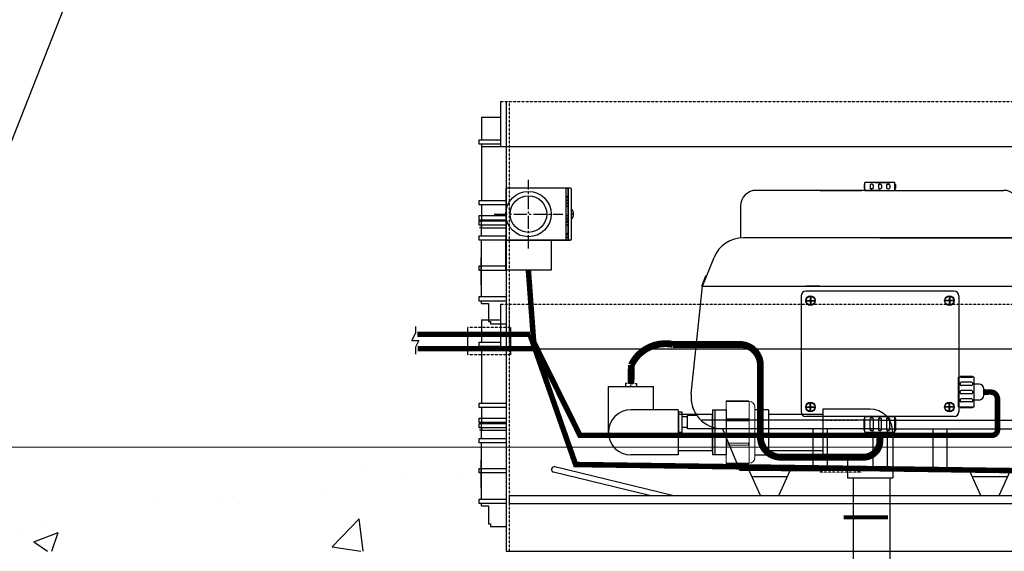
# Model space of a CAD drawing. Units: millimetres. Extents: x -122097 to 225911, y -22928 to 85754.
# Drawn here: x 144670 to 145387, y 77061 to 77449 of the extents above; entities that cross this region are included whole.
import ezdxf
from ezdxf import colors
from ezdxf.entities.mleader import LeaderData, LeaderLine
from ezdxf.math import Vec2, Vec3

# ---------------------------------------------------------------- set-up
doc = ezdxf.new("R2010")
doc.units = ezdxf.units.MM
doc.header["$LTSCALE"] = 0.5
doc.linetypes.add('CENTER2', pattern=[28.575, 19.05, -3.175, 3.175, -3.175])
doc.linetypes.add('HIDDEN', pattern=[0.375, 0.25, -0.125])
for name, color, linetype in [('Air', 92, 'Continuous'), ('CO - CHAUFFE-EAU', 1, 'Continuous'), ('F - FOSSE', 7, 'Continuous')]:
    doc.layers.add(name, color=color, linetype=linetype)
doc.styles.add('STYLUSBT', font='stylu.ttf')

# ---------------------------------------------------------------- blocks, each defined once
blk = doc.blocks.new('coude90sch-40-plan')
at = {"color": 0, "linetype": 'Continuous'}
for p, q in [((13208157.24, 1260015.64), (13208122.74, 1260015.64)), ((13208157.24, 1260015.64), (13208157.24, 1259982.64)), ((13208157.24, 1259982.64), (13208122.74, 1259982.64))]:
    blk.add_line(p, q, dxfattribs=at)
blk.add_arc((13208122.74, 1259999.14), 16.5, 90, 270, dxfattribs=at)
blk = doc.blocks.new('union devis-3-4')
at = {"color": 0, "linetype": 'Continuous'}
for p, q in [((13207882.61, 1258923.68), (13207882.61, 1258923.22)), ((13207856.42, 1258917.22), (13207856.42, 1258884.22)), ((13207856.42, 1258917.22), (13207866.42, 1258917.22)), ((13207856.42, 1258914.05), (13207856.42, 1258887.38)), ((13207866.42, 1258917.22), (13207866.42, 1258884.22)), ((13207897.28, 1258917.22), (13207887.28, 1258917.22)), ((13207897.28, 1258917.22), (13207897.28, 1258884.22)), ((13207866.42, 1258884.22), (13207856.42, 1258884.22)), ((13207887.28, 1258884.22), (13207897.28, 1258884.22))]:
    blk.add_line(p, q, dxfattribs=at)
at = {"layer": 'CO - CHAUFFE-EAU', "color": 0, "linetype": 'Continuous', "lineweight": 15}
for p, q in [((13207866.42, 1258923.68), (13207882.61, 1258923.68)), ((13207866.42, 1258913.02), (13207866.42, 1258923.68)), ((13207866.42, 1258923.68), (13207866.42, 1258923.22)), ((13207866.42, 1258923.22), (13207883.23, 1258923.22)), ((13207866.42, 1258922.79), (13207866.42, 1258910.57)), ((13207883.23, 1258878.22), (13207883.23, 1258923.22)), ((13207887.28, 1258919.17), (13207887.28, 1258882.26)), ((13207866.42, 1258917.22), (13207856.42, 1258917.22)), ((13207887.28, 1258917.22), (13207897.28, 1258917.22)), ((13207882.61, 1258910.63), (13207866.42, 1258910.63)), ((13207866.42, 1258909.05), (13207866.42, 1258910.63)), ((13207882.61, 1258909.05), (13207866.42, 1258909.05)), ((13207866.42, 1258909.05), (13207866.42, 1258892.94)), ((13207882.61, 1258909.05), (13207882.61, 1258910.63)), ((13207882.61, 1258892.94), (13207866.42, 1258892.94)), ((13207866.42, 1258891.37), (13207866.42, 1258892.94)), ((13207866.42, 1258891.37), (13207882.61, 1258891.37)), ((13207882.61, 1258891.37), (13207882.61, 1258892.94)), ((13207856.42, 1258884.22), (13207866.42, 1258884.22)), ((13207866.42, 1258888.42), (13207866.42, 1258877.75)), ((13207897.28, 1258884.22), (13207887.28, 1258884.22)), ((13207866.42, 1258878.22), (13207883.23, 1258878.22)), ((13207866.42, 1258877.75), (13207866.42, 1258878.22)), ((13207866.42, 1258877.75), (13207882.61, 1258877.75)), ((13207882.61, 1258877.75), (13207882.61, 1258878.22))]:
    blk.add_line(p, q, dxfattribs=at)
for centre, start, end in [((13207883.23, 1258919.17), 0, 90), ((13207883.23, 1258882.26), 270, 0)]:
    blk.add_arc(centre, 4.05, start, end, dxfattribs=at)
blk = doc.blocks.new('coude90sch-40-3-4')
at = {"color": 0, "linetype": 'Continuous'}
for p, q in [((13207761.74, 1260032.64), (13207728.74, 1260032.64)), ((13207728.74, 1259999.14), (13207728.74, 1260032.64)), ((13207761.74, 1260017.64), (13207761.74, 1260032.64)), ((13207763.74, 1260015.64), (13207779.74, 1260015.64)), ((13207779.74, 1259982.64), (13207779.74, 1260015.64)), ((13207745.24, 1259982.64), (13207779.74, 1259982.64))]:
    blk.add_line(p, q, dxfattribs=at)
for centre, radius in [((13207763.74, 1260017.64), 2), ((13207745.24, 1259999.14), 16.5)]:
    blk.add_arc(centre, radius, 180, 270, dxfattribs=at)
blk = doc.blocks.new('pompe air profil')
at = {"color": 3, "linetype": 'Continuous'}
for p, q in [((13148491.57, 1256192.05), (13148413.25, 1256192.05)), ((13148491.57, 1256192.05), (13148569.89, 1256192.05)), ((13148403.25, 1256182.05), (13148403.25, 1256162.04)), ((13148579.89, 1256182.05), (13148579.89, 1256162.04)), ((13148491.57, 1256162.04), (13148405.06, 1256162.04)), ((13148491.57, 1256162.04), (13148579.89, 1256162.04)), ((13148562.95, 1256162.04), (13148491.57, 1256162.04)), ((13148578.08, 1256162.04), (13148491.57, 1256162.04)), ((13148379.17, 1256131.3), (13148603.97, 1256131.3))]:
    blk.add_line(p, q, dxfattribs=at)
for centre, radius, start, end in [((13148413.25, 1256182.05), 10, 90, 180), ((13148569.89, 1256182.05), 10, 0, 90), ((13148405.06, 1256142.04, 0), 20, 90, 158.04641), ((13148578.08, 1256142.04, 0), 20, 21.95359, 90)]:
    blk.add_arc(centre, radius, start, end, dxfattribs=at)
at = {"layer": 'Air'}
for p, q in [((13148379.17, 1256131.3), (13148386.51, 1256149.51)), ((13148603.97, 1256131.3), (13148596.62, 1256149.51)), ((13148378.63, 1256131.3), (13148381.27, 1256137.87)), ((13148381.81, 1256137.87), (13148381.27, 1256137.87)), ((13148601.32, 1256137.87), (13148601.86, 1256137.87)), ((13148604.5, 1256131.3), (13148601.86, 1256137.87)), ((13148371.97, 1256062.95), (13148379.17, 1256131.3)), ((13148379.17, 1256131.3), (13148378.63, 1256131.3)), ((13148611.16, 1256062.95), (13148603.97, 1256131.3)), ((13148603.97, 1256131.3), (13148604.5, 1256131.3)), ((13148363.95, 1256051.58), (13148363.95, 1256038.46)), ((13148363.95, 1256051.58), (13148366.13, 1256051.58)), ((13148366.13, 1256051.58), (13148366.13, 1256038.46)), ((13148369.65, 1256048.36), (13148366.13, 1256048.36)), ((13148491.57, 1256046.35), (13148378.09, 1256046.35)), ((13148491.57, 1256046.35), (13148605.05, 1256046.35)), ((13148369.65, 1256041.75), (13148366.13, 1256041.75)), ((13148491.57, 1256040.85), (13148389.97, 1256040.85)), ((13148391.86, 1256040.85), (13148391.87, 1256040.85)), ((13148391.87, 1256040.85), (13148402.7, 1256014.43)), ((13148449.07, 1256040.85), (13148449.07, 1256014.43)), ((13148458.07, 1256040.85), (13148458.07, 1256014.43)), ((13148487.07, 1256040.01), (13148487.07, 1256014.43)), ((13148491.57, 1256040.85), (13148593.17, 1256040.85)), ((13148496.07, 1256040.01), (13148496.07, 1256014.43)), ((13148525.07, 1256040.85), (13148525.07, 1256014.43)), ((13148534.07, 1256040.85), (13148534.07, 1256014.43)), ((13148591.26, 1256040.85), (13148580.44, 1256014.43)), ((13148591.27, 1256040.85), (13148591.26, 1256040.85)), ((13148366.13, 1256038.46), (13148363.95, 1256038.46)), ((13148580.44, 1256014.43), (13148402.7, 1256014.43)), ((13148415.95, 1255998.55), (13148408.75, 1256014.43)), ((13148410.5, 1256010.55), (13148432.99, 1256010.55)), ((13148427.55, 1255998.55), (13148434.75, 1256014.43)), ((13148429.07, 1256014.43), (13148455.07, 1256014.43)), ((13148555.59, 1255998.55), (13148548.39, 1256014.43)), ((13148550.14, 1256010.55), (13148572.63, 1256010.55)), ((13148567.19, 1255998.55), (13148574.39, 1256014.43)), ((13148415.95, 1255998.55), (13148427.55, 1255998.55)), ((13148555.59, 1255998.55), (13148567.19, 1255998.55))]:
    blk.add_line(p, q, dxfattribs=at)
at = {"layer": 'Air', "ltscale": 0.5}
for p, q in [((13148369.65, 1256040.85), (13148369.65, 1256049.19)), ((13148375.62, 1256049.19), (13148369.65, 1256049.19)), ((13148436.31, 1256040.85), (13148369.65, 1256040.85))]:
    blk.add_line(p, q, dxfattribs=at)
at = {"layer": 'Air'}
for centre, start, end in [((13148391.86, 1256060.85, 0), 173.99125, 270), ((13148591.27, 1256060.85, 0), 270, 6.00875)]:
    blk.add_arc(centre, 20, start, end, dxfattribs=at)
blk = doc.blocks.new('pompe air face-bt-jonctio')
at = {"color": 253, "linetype": 'Continuous'}
for p, q in [((13148482.07, 1256192.05), (13148482.07, 1256196.96)), ((13148501.07, 1256196.96), (13148482.07, 1256196.96)), ((13148488.46, 1256196.96), (13148497.96, 1256196.96)), ((13148501.07, 1256192.05), (13148501.07, 1256196.96)), ((13148481.58, 1256195.56), (13148481.58, 1256193.45)), ((13148482.07, 1256192.05), (13148501.07, 1256192.05)), ((13148485.32, 1256195.37), (13148485.32, 1256193.64)), ((13148486.12, 1256195.94), (13148485.72, 1256195.86)), ((13148486.12, 1256193.07), (13148485.72, 1256193.15)), ((13148486.91, 1256195.86), (13148486.51, 1256195.94)), ((13148486.91, 1256193.15), (13148486.51, 1256193.07)), ((13148487.32, 1256195.37), (13148487.32, 1256193.64)), ((13148490.57, 1256195.37), (13148490.57, 1256193.64)), ((13148490.97, 1256195.86), (13148491.37, 1256195.94)), ((13148490.97, 1256193.15), (13148491.37, 1256193.07)), ((13148491.76, 1256195.94), (13148492.16, 1256195.86)), ((13148491.76, 1256193.07), (13148492.16, 1256193.15)), ((13148492.57, 1256195.37), (13148492.57, 1256193.64)), ((13148495.82, 1256195.37), (13148495.82, 1256193.64)), ((13148496.22, 1256195.86), (13148496.62, 1256195.94)), ((13148496.22, 1256193.15), (13148496.62, 1256193.07)), ((13148497.01, 1256195.94), (13148497.41, 1256195.86)), ((13148497.01, 1256193.07), (13148497.41, 1256193.15)), ((13148497.82, 1256195.37), (13148497.82, 1256193.64)), ((13148501.07, 1256195.37), (13148501.07, 1256192.05)), ((13148501.56, 1256193.45), (13148501.56, 1256195.56)), ((13148444.75, 1256122.3), (13148447.35, 1256122.3)), ((13148444.75, 1256121.9), (13148447.35, 1256121.9)), ((13148447.35, 1256124.89), (13148447.35, 1256122.3)), ((13148447.35, 1256121.9), (13148447.35, 1256119.31)), ((13148447.75, 1256124.89), (13148447.75, 1256122.3)), ((13148447.75, 1256122.3), (13148450.34, 1256122.3)), ((13148447.75, 1256121.9), (13148450.34, 1256121.9)), ((13148447.75, 1256121.9), (13148447.75, 1256119.31)), ((13148535.39, 1256122.3), (13148532.79, 1256122.3)), ((13148535.39, 1256121.9), (13148532.79, 1256121.9)), ((13148535.39, 1256124.89), (13148535.39, 1256122.3)), ((13148535.39, 1256121.9), (13148535.39, 1256119.31)), ((13148535.79, 1256124.89), (13148535.79, 1256122.3)), ((13148538.38, 1256122.3), (13148535.79, 1256122.3)), ((13148538.38, 1256121.9), (13148535.79, 1256121.9)), ((13148535.79, 1256121.9), (13148535.79, 1256119.31)), ((13148444.75, 1256054.87), (13148447.35, 1256054.87)), ((13148444.75, 1256054.47), (13148447.35, 1256054.47)), ((13148447.35, 1256054.87), (13148447.35, 1256057.46)), ((13148447.35, 1256051.88), (13148447.35, 1256054.47)), ((13148447.75, 1256054.87), (13148447.75, 1256057.46)), ((13148447.75, 1256054.87), (13148450.34, 1256054.87)), ((13148447.75, 1256054.47), (13148450.34, 1256054.47)), ((13148447.75, 1256051.88), (13148447.75, 1256054.47)), ((13148535.39, 1256054.87), (13148532.79, 1256054.87)), ((13148535.39, 1256054.47), (13148532.79, 1256054.47)), ((13148535.39, 1256054.87), (13148535.39, 1256057.46)), ((13148535.39, 1256051.88), (13148535.39, 1256054.47)), ((13148535.79, 1256054.87), (13148535.79, 1256057.46)), ((13148538.38, 1256054.87), (13148535.79, 1256054.87)), ((13148538.38, 1256054.47), (13148535.79, 1256054.47)), ((13148535.79, 1256051.88), (13148535.79, 1256054.47))]:
    blk.add_line(p, q, dxfattribs=at)
at = {"color": 254, "linetype": 'Continuous'}
for p, q in [((13148538.57, 1256128.1), (13148444.57, 1256128.1)), ((13148441.57, 1256125.1), (13148441.57, 1256051.67)), ((13148541.57, 1256125.1), (13148541.57, 1256051.67)), ((13148538.57, 1256048.67), (13148444.57, 1256048.67))]:
    blk.add_line(p, q, dxfattribs=at)
for centre in [(13148447.55, 1256122.1), (13148535.59, 1256122.1), (13148447.55, 1256054.67), (13148535.59, 1256054.67)]:
    blk.add_circle(centre, 3, dxfattribs=at)
at = {"color": 253, "linetype": 'Continuous'}
for centre in [(13148447.55, 1256122.1), (13148535.59, 1256122.1), (13148447.55, 1256054.67), (13148535.59, 1256054.67)]:
    blk.add_circle(centre, 2.8, dxfattribs=at)
for centre, radius, start, end in [((13148482.07, 1256195.46), 0.5, 90, 168.69007), ((13148486.32, 1256194.96), 1, 78.69007, 101.30993), ((13148491.57, 1256194.96), 1, 78.69007, 101.30993), ((13148496.82, 1256194.96), 1, 78.69007, 101.30993), ((13148501.07, 1256195.46), 0.5, 11.30993, 90), ((13148482.07, 1256193.55), 0.5, 191.30993, 270), ((13148485.82, 1256195.37), 0.5, 101.30993, 180), ((13148485.82, 1256193.64), 0.5, 180, 258.69007), ((13148486.32, 1256194.05), 1, 258.69007, 281.30993), ((13148486.82, 1256195.37), 0.5, 0, 78.69007), ((13148486.82, 1256193.64), 0.5, 281.30993, 0), ((13148491.07, 1256195.37), 0.5, 101.30993, 180), ((13148491.07, 1256193.64), 0.5, 180, 258.69007), ((13148491.57, 1256194.05), 1, 258.69007, 281.30993), ((13148492.07, 1256195.37), 0.5, 0, 78.69007), ((13148492.07, 1256193.64), 0.5, 281.30993, 0), ((13148496.32, 1256195.37), 0.5, 101.30993, 180), ((13148496.32, 1256193.64), 0.5, 180, 258.69007), ((13148496.82, 1256194.05), 1, 258.69007, 281.30993), ((13148497.32, 1256195.37), 0.5, 0, 78.69007), ((13148497.32, 1256193.64), 0.5, 281.30993, 0), ((13148501.07, 1256193.55), 0.5, 270, 348.69007)]:
    blk.add_arc(centre, radius, start, end, dxfattribs=at)
at = {"color": 254, "linetype": 'Continuous'}
for centre, start, end in [((13148444.57, 1256125.1), 90, 180), ((13148538.57, 1256125.1), 0, 90), ((13148444.57, 1256051.67), 180, 270), ((13148538.57, 1256051.67), 270, 0)]:
    blk.add_arc(centre, 3, start, end, dxfattribs=at)
at = {"color": 3, "linetype": 'Continuous'}
blk.add_blockref('pompe air profil', (0, 0), dxfattribs=at)
blk = doc.blocks.new('bt jonct-coté')
at = {"linetype": 'Continuous'}
h = blk.add_hatch(dxfattribs=at)
h.set_pattern_fill('ANSI34', color=254, scale=0.5)
h.paths.add_polyline_path([(13214064.96, 1250615.88), (13214066.46, 1250615.88), (13214066.46, 1250653.88), (13214064.96, 1250653.88)])
at = {"color": 253, "linetype": 'Continuous'}
for p, q in [((13214077.46, 1250675.88), (13214110.46, 1250675.88)), ((13214077.46, 1250653.88), (13214077.46, 1250675.88)), ((13214077.46, 1250675.88), (13214110.46, 1250675.88)), ((13214110.46, 1250675.88), (13214110.46, 1250652.88)), ((13214062.46, 1250652.88), (13214062.46, 1250616.88)), ((13214063.46, 1250653.88), (13214109.46, 1250653.88)), ((13214109.46, 1250653.88), (13214063.46, 1250653.88)), ((13214064.96, 1250653.88), (13214064.96, 1250615.88)), ((13214066.46, 1250653.88), (13214066.46, 1250615.88)), ((13214110.46, 1250616.88), (13214110.46, 1250652.88)), ((13214063.46, 1250615.88), (13214109.46, 1250615.88))]:
    blk.add_line(p, q, dxfattribs=at)
at = {"color": 254, "linetype": 'Continuous'}
for p, q in [((13214060.96, 1250635.04), (13214061.53, 1250635.03)), ((13214061.53, 1250634.73), (13214060.96, 1250634.71)), ((13214061.53, 1250635.03), (13214062.04, 1250634.88)), ((13214062.04, 1250634.88), (13214061.53, 1250634.73)), ((13214061.96, 1250638), (13214062.46, 1250638)), ((13214061.96, 1250631.76), (13214062.46, 1250631.76))]:
    blk.add_line(p, q, dxfattribs=at)
at = {"color": 253, "linetype": 'Continuous'}
blk.add_lwpolyline([(13214064.96, 1250653.88), (13214066.46, 1250653.88), (13214066.46, 1250615.88), (13214064.96, 1250615.88)], close=True, dxfattribs=at)
blk.add_circle((13214093.89, 1250634.88), 16.57, dxfattribs=at)
for centre, start, end in [((13214063.46, 1250652.88), 90, 180), ((13214109.46, 1250652.88), 0, 90), ((13214063.46, 1250616.88), 180, 270), ((13214109.46, 1250616.88), 270, 0)]:
    blk.add_arc(centre, 1, start, end, dxfattribs=at)
at = {"color": 254, "linetype": 'Continuous'}
for start, end in [(144.45736, 178.23891), (181.76109, 215.54264)]:
    blk.add_arc((13214066.33, 1250634.88), 5.37, start, end, dxfattribs=at)
blk = doc.blocks.new('btjonct-coté')
at = {"color": 253, "linetype": 'Continuous'}
blk.add_circle((13214093.89, 1250634.88), 13.33, dxfattribs=at)
at = {"color": 0, "linetype": 'Continuous'}
blk.add_blockref('bt jonct-coté', (0, 0), dxfattribs=at)
blk = doc.blocks.new('ALLONGE 6 X 20 PROFIL')
at = {"color": 3, "linetype": 'Continuous'}
for p, q in [((21831559.22, 1376858.18), (21831559.22, 1376890.83)), ((21831559.22, 1376858.18), (21831559.22, 1376890.83)), ((21831563.17, 1376890.83), (21831563.17, 1376710.53)), ((21831563.17, 1376890.83), (21831563.17, 1376710.53)), ((21832092.33, 1376728.8), (21832092.33, 1376890.83)), ((21832092.33, 1376728.8), (21832092.33, 1376890.83)), ((21832096.33, 1376858.18), (21832096.33, 1376890.83)), ((21831545.15, 1376879.35), (21831545.15, 1376862.95)), ((21831545.15, 1376879.35), (21831545.15, 1376862.95)), ((21831545.15, 1376879.35), (21831559.22, 1376879.35)), ((21832110.35, 1376879.35), (21832096.33, 1376879.35)), ((21832110.35, 1376879.35), (21832110.35, 1376862.95)), ((21832110.35, 1376879.35), (21832110.35, 1376862.95)), ((21831543.53, 1376859.77), (21831543.53, 1376862.95)), ((21831543.53, 1376862.95), (21831545.18, 1376862.95)), ((21831543.53, 1376859.77), (21831543.53, 1376862.95)), ((21831543.53, 1376862.95), (21831545.18, 1376862.95)), ((21831543.58, 1376862.95), (21831559.22, 1376862.95)), ((21831543.58, 1376862.95), (21831559.22, 1376862.95)), ((21832111.97, 1376862.95), (21832096.33, 1376862.95)), ((21832111.97, 1376862.95), (21832096.33, 1376862.95)), ((21832111.97, 1376859.77), (21832111.97, 1376862.95)), ((21832111.97, 1376859.77), (21832111.97, 1376862.95)), ((21831545.18, 1376859.77), (21831543.53, 1376859.77)), ((21831545.18, 1376859.77), (21831543.53, 1376859.77)), ((21831559.22, 1376859.77), (21831543.58, 1376859.77)), ((21831559.22, 1376859.77), (21831543.58, 1376859.77)), ((21831545.15, 1376859.77), (21831545.15, 1376818.6)), ((21831545.15, 1376859.77), (21831545.15, 1376818.6)), ((21831545.15, 1376858.18), (21832110.35, 1376858.18)), ((21831545.15, 1376858.18), (21832110.35, 1376858.18)), ((21832096.33, 1376859.77), (21832111.97, 1376859.77)), ((21832096.33, 1376859.77), (21832111.97, 1376859.77)), ((21832110.35, 1376859.77), (21832110.35, 1376818.6)), ((21832110.35, 1376859.77), (21832110.35, 1376818.6)), ((21831543.53, 1376815.41), (21831543.53, 1376818.6)), ((21831543.53, 1376818.6), (21831545.18, 1376818.6)), ((21831543.53, 1376815.41), (21831543.53, 1376818.6)), ((21831543.53, 1376818.6), (21831545.18, 1376818.6)), ((21831545.18, 1376815.41), (21831543.53, 1376815.41)), ((21831545.18, 1376815.41), (21831543.53, 1376815.41)), ((21831543.58, 1376818.6), (21831563.22, 1376818.6)), ((21831543.58, 1376818.6), (21831563.22, 1376818.6)), ((21831563.22, 1376815.41), (21831543.58, 1376815.41)), ((21831563.22, 1376815.41), (21831543.58, 1376815.41)), ((21831545.15, 1376815.41), (21831545.15, 1376803.84)), ((21831545.15, 1376815.41), (21831545.15, 1376803.84)), ((21832111.97, 1376818.6), (21832092.33, 1376818.6)), ((21832111.97, 1376818.6), (21832092.33, 1376818.6)), ((21832092.33, 1376815.41), (21832111.97, 1376815.41)), ((21832092.33, 1376815.41), (21832111.97, 1376815.41)), ((21832110.35, 1376815.41), (21832110.35, 1376803.84)), ((21832110.35, 1376815.41), (21832110.35, 1376803.84)), ((21832111.97, 1376815.41), (21832111.97, 1376818.6)), ((21832111.97, 1376815.41), (21832111.97, 1376818.6)), ((21831543.53, 1376804.46), (21831543.53, 1376807.64)), ((21831543.53, 1376807.64), (21831545.18, 1376807.64)), ((21831543.53, 1376804.46), (21831543.53, 1376807.64)), ((21831543.53, 1376807.64), (21831545.18, 1376807.64)), ((21831543.58, 1376807.64), (21831563.22, 1376807.64)), ((21831543.58, 1376807.64), (21831563.22, 1376807.64)), ((21832111.97, 1376807.64), (21832092.33, 1376807.64)), ((21832111.97, 1376807.64), (21832092.33, 1376807.64)), ((21832111.97, 1376804.46), (21832111.97, 1376807.64)), ((21832111.97, 1376804.46), (21832111.97, 1376807.64)), ((21831545.18, 1376804.46), (21831543.53, 1376804.46)), ((21831545.18, 1376804.46), (21831543.53, 1376804.46)), ((21831543.53, 1376800.65), (21831543.53, 1376803.84)), ((21831543.53, 1376803.84), (21831545.18, 1376803.84)), ((21831543.53, 1376800.65), (21831543.53, 1376803.84)), ((21831543.53, 1376803.84), (21831545.18, 1376803.84)), ((21831545.18, 1376800.65), (21831543.53, 1376800.65)), ((21831545.18, 1376800.65), (21831543.53, 1376800.65)), ((21831563.22, 1376804.46), (21831543.58, 1376804.46)), ((21831563.22, 1376804.46), (21831543.58, 1376804.46)), ((21831543.58, 1376803.84), (21831563.22, 1376803.84)), ((21831543.58, 1376803.84), (21831563.22, 1376803.84)), ((21831563.22, 1376800.65), (21831543.58, 1376800.65)), ((21831563.22, 1376800.65), (21831543.58, 1376800.65)), ((21831545.15, 1376798.87), (21831543.9, 1376798.87)), ((21831545.15, 1376798.87), (21831543.9, 1376798.87)), ((21831545.15, 1376800.65), (21831545.15, 1376798.87)), ((21831545.15, 1376800.65), (21831545.15, 1376798.87)), ((21831545.15, 1376798.87), (21831563.17, 1376798.87)), ((21831545.15, 1376798.87), (21831563.17, 1376798.87)), ((21831545.18, 1376792.87), (21831545.18, 1376804.44)), ((21831545.18, 1376792.87), (21831545.18, 1376804.44)), ((21831545.2, 1376798.87), (21831563.22, 1376798.87)), ((21831545.2, 1376798.87), (21831563.22, 1376798.87)), ((21832092.33, 1376804.46), (21832111.97, 1376804.46)), ((21832092.33, 1376804.46), (21832111.97, 1376804.46)), ((21832111.97, 1376803.84), (21832092.33, 1376803.84)), ((21832111.97, 1376803.84), (21832092.33, 1376803.84)), ((21832092.33, 1376800.65), (21832111.97, 1376800.65)), ((21832092.33, 1376800.65), (21832111.97, 1376800.65)), ((21832110.35, 1376798.87), (21832092.33, 1376798.87)), ((21832110.35, 1376798.87), (21832092.33, 1376798.87)), ((21832110.32, 1376792.87), (21832110.32, 1376804.44)), ((21832110.32, 1376792.87), (21832110.32, 1376804.44)), ((21832110.35, 1376800.65), (21832110.35, 1376798.87)), ((21832110.35, 1376800.65), (21832110.35, 1376798.87)), ((21832110.35, 1376798.87), (21832111.59, 1376798.87)), ((21832110.35, 1376798.87), (21832111.59, 1376798.87)), ((21832111.97, 1376800.65), (21832111.97, 1376803.84)), ((21832111.97, 1376800.65), (21832111.97, 1376803.84)), ((21831543.53, 1376789.68), (21831543.53, 1376792.87)), ((21831543.53, 1376792.87), (21831545.18, 1376792.87)), ((21831543.58, 1376792.87), (21831563.22, 1376792.87)), ((21832111.97, 1376792.87), (21832092.33, 1376792.87)), ((21832111.97, 1376792.87), (21832092.33, 1376792.87)), ((21832111.97, 1376789.68), (21832111.97, 1376792.87)), ((21832111.97, 1376789.68), (21832111.97, 1376792.87)), ((21831545.18, 1376789.68), (21831543.53, 1376789.68)), ((21831563.22, 1376789.68), (21831543.58, 1376789.68)), ((21831545.18, 1376748.58), (21831545.18, 1376789.68)), ((21831545.18, 1376748.58), (21831545.18, 1376789.68)), ((21832092.33, 1376789.68), (21832111.97, 1376789.68)), ((21832092.33, 1376789.68), (21832111.97, 1376789.68)), ((21832110.32, 1376748.58), (21832110.32, 1376789.68)), ((21832110.32, 1376748.58), (21832110.32, 1376789.68)), ((21831545.06, 1376757.17), (21831545.06, 1376777.17)), ((21831543.53, 1376767.75), (21831543.53, 1376770.94)), ((21831543.53, 1376770.94), (21831545.18, 1376770.94)), ((21831543.58, 1376770.94), (21831563.22, 1376770.94)), ((21831545.18, 1376767.75), (21831543.53, 1376767.75)), ((21831563.22, 1376767.75), (21831543.58, 1376767.75)), ((21831543.53, 1376745.39), (21831543.53, 1376748.58)), ((21831543.53, 1376748.58), (21831545.18, 1376748.58)), ((21831543.53, 1376745.39), (21831543.53, 1376748.58)), ((21831543.53, 1376748.58), (21831545.18, 1376748.58)), ((21831543.58, 1376748.58), (21831563.22, 1376748.58)), ((21831543.58, 1376748.58), (21831563.22, 1376748.58)), ((21832111.97, 1376748.58), (21832092.33, 1376748.58)), ((21832111.97, 1376748.58), (21832092.33, 1376748.58)), ((21832111.97, 1376745.39), (21832111.97, 1376748.58)), ((21832111.97, 1376745.39), (21832111.97, 1376748.58)), ((21831545.18, 1376745.39), (21831543.53, 1376745.39)), ((21831545.18, 1376745.39), (21831543.53, 1376745.39)), ((21831563.22, 1376745.39), (21831543.58, 1376745.39)), ((21831563.22, 1376745.39), (21831543.58, 1376745.39)), ((21831545.18, 1376743.7), (21831545.18, 1376745.39)), ((21831545.18, 1376743.7), (21831545.18, 1376745.39)), ((21831545.18, 1376743.7), (21831550.24, 1376743.7)), ((21831545.18, 1376743.7), (21831550.24, 1376743.7)), ((21831550.24, 1376743.7), (21831550.24, 1376730.51)), ((21831550.24, 1376743.7), (21831550.24, 1376730.51)), ((21832092.33, 1376745.39), (21832111.97, 1376745.39)), ((21832092.33, 1376745.39), (21832111.97, 1376745.39)), ((21832110.32, 1376743.7), (21832105.26, 1376743.7)), ((21832105.26, 1376743.7), (21832105.26, 1376730.51)), ((21832110.32, 1376743.7), (21832105.26, 1376743.7)), ((21832105.26, 1376743.7), (21832105.26, 1376730.51)), ((21832110.32, 1376743.7), (21832110.32, 1376745.39)), ((21832110.32, 1376743.7), (21832110.32, 1376745.39)), ((21831550.24, 1376730.51), (21831551.85, 1376730.51)), ((21831550.24, 1376730.51), (21831551.85, 1376730.51)), ((21831551.85, 1376730.51), (21831551.85, 1376728.71)), ((21831551.85, 1376730.51), (21831551.85, 1376728.71)), ((21831551.85, 1376728.71), (21831563.17, 1376728.71)), ((21831551.85, 1376728.71), (21831563.17, 1376728.71)), ((21832092.33, 1376710.53), (21832092.33, 1376728.8)), ((21832092.33, 1376710.53), (21832092.33, 1376728.8)), ((21832103.65, 1376728.71), (21832092.33, 1376728.71)), ((21832103.65, 1376728.71), (21832092.33, 1376728.71)), ((21832105.26, 1376730.51), (21832103.65, 1376730.51)), ((21832103.65, 1376730.51), (21832103.65, 1376728.71)), ((21832105.26, 1376730.51), (21832103.65, 1376730.51)), ((21832103.65, 1376730.51), (21832103.65, 1376728.71)), ((21831563.17, 1376710.53), (21832092.33, 1376710.53)), ((21831563.17, 1376710.53), (21832092.33, 1376710.53))]:
    blk.add_line(p, q, dxfattribs=at)
at = {"color": 3, "linetype": 'HIDDEN'}
for p, q in [((21831559.22, 1376890.83), (21832096.33, 1376890.83)), ((21831565.57, 1376710.53), (21831565.57, 1376890.83)), ((21831565.57, 1376710.53), (21831565.57, 1376890.83)), ((21832089.98, 1376710.53), (21832089.98, 1376890.83)), ((21832089.98, 1376710.53), (21832089.98, 1376890.83))]:
    blk.add_line(p, q, dxfattribs=at)
blk = doc.blocks.new('ALLONGE 6PO')
at = {"color": 0, "linetype": 'Continuous'}
blk.add_blockref('ALLONGE 6 X 20 PROFIL', (-3546.96, -4688.86), dxfattribs=at)
blk = doc.blocks.new('NM-HK-3780-PROFIL')
h = blk.add_hatch()
h.set_pattern_fill('AR-CONC', color=0)
h.paths.add_polyline_path([(2668.42, 3607.23), (2661.71, 3607.23), (2661.71, 3612.11), (2662.48, 3631.28), (2661.71, 3631.28), (2661.71, 3634.47), (2663.08, 3650.06), (2525.93, 3650.06), (2525.93, 3515.57), (2615.79, 3515.57), (2618.43, 3574.06), (2681.35, 3574.06), (2681.35, 3592.24), (2668.42, 3592.24)])
h.paths.add_polyline_path([(2608.08, 3344.6), (2525.93, 3328.19), (2525.93, 2964.66), (2590.94, 2964.66)])
h.paths.add_polyline_path([(2590.93, 2964.66), (2525.93, 2964.66), (2525.93, 1824.66), (5465.93, 1824.66), (5955.93, 2669.66), (5993.93, 2669.66), (6005.93, 2681.66), (6005.93, 2964.66), (5938.93, 2964.66), (5934.43, 2774.66), (5442.93, 1924.66), (5262.93, 1924.66), (5157.93, 1909.66), (4182.93, 1909.66), (4151.93, 2964.66), (4099.93, 2964.66), (4072.93, 1909.66), (3380.93, 1909.66), (3354.93, 2964.66), (3302.93, 2964.66), (3270.93, 1909.66), (2615.93, 1909.66)])
h.paths.add_polyline_path([(6005.93, 3233.96), (5980.93, 3246.46), (5934.6, 3246.46), (5934.6, 3240.99), (5898.32, 3240.99), (5898.32, 3244.62), (5877.27, 3244.62), (5852.25, 3244.96), (5852.25, 3243.78), (5788.88, 3243.78), (5776.25, 3244.47), (5776.25, 3179.34), (5754.67, 3179.34), (5754.67, 3159.06), (5930.78, 3159.06), (5938.94, 2964.66), (6005.93, 2964.66)])
h.paths.add_polyline_path([(6005.93, 3574.06), (5754.67, 3574.06), (5754.67, 3561.71), (5776.25, 3561.71), (5776.25, 3361.46), (5788.88, 3361.46), (5788.88, 3363.78), (5852.25, 3363.78), (5852.25, 3373.81), (5859.31, 3373.81), (5859.31, 3361.46), (5877.27, 3361.46), (5877.27, 3363.3), (5898.32, 3363.3), (5898.32, 3366.93), (5934.6, 3366.93), (5934.6, 3361.46), (5980.93, 3361.46), (6005.93, 3373.96)])
h.paths.add_polyline_path([(6005.93, 3650.06), (5833.59, 3650.06), (5833.59, 3612.11), (5835.24, 3612.11), (5835.24, 3607.23), (5828.53, 3607.23), (5828.53, 3592.24), (5815.6, 3592.24), (5815.6, 3574.06), (6005.93, 3574.06)])
h.paths.add_polyline_path([(5273.51, 3607.23), (5266.8, 3607.23), (5266.8, 3612.11), (5268.45, 3612.11), (5268.45, 3631.28), (5266.8, 3631.28), (5266.8, 3634.47), (5268.17, 3650.06), (4951, 3650.06), (4951, 3612.11), (4952.65, 3612.11), (4952.65, 3607.23), (4945.94, 3607.23), (4945.94, 3592.24), (4933.01, 3592.24), (4933.01, 3574.06), (5153.43, 3574.06), (5155.3, 3534.06), (5261.49, 3534.06), (5263.43, 3574.06), (5286.44, 3574.06), (5286.44, 3592.24), (5273.51, 3592.24)])
h.paths.add_polyline_path([(5257.86, 3459.06), (5158.81, 3459.06), (5168.75, 3246.46), (5247.57, 3246.46)])
h.paths.add_polyline_path([(5247.57, 3246.46), (5168.75, 3246.46), (5181.93, 2964.66), (5233.93, 2964.66)])
h.paths.add_polyline_path([(5233.93, 2964.66), (5181.93, 2964.66), (5161, 2044.66), (5260.42, 2014.66)], flags=17)
h.paths.add_polyline_path([(4154.95, 3075.56), (4092.39, 3075.56), (4096.61, 2964.66), (4148.61, 2964.66)])
h.paths.add_polyline_path([(4164.71, 3246.46), (4085.89, 3246.46), (4088.59, 3175.56), (4160.66, 3175.56)])
h.paths.add_polyline_path([(4176.86, 3459.06), (4077.8, 3459.06), (4085.89, 3246.46), (4164.71, 3246.46)])
h.paths.add_polyline_path([(4390.92, 3607.23), (4384.21, 3607.23), (4384.21, 3612.11), (4384.98, 3631.28), (4384.21, 3631.28), (4384.21, 3634.47), (4385.58, 3650.06), (4011, 3650.06), (4011, 3612.11), (4012.65, 3612.11), (4012.65, 3607.23), (4005.94, 3607.23), (4005.94, 3592.24), (3993.01, 3592.24), (3993.01, 3574.06), (4073.43, 3574.06), (4074.95, 3534.06), (4181.14, 3534.06), (4183.43, 3574.06), (4403.85, 3574.06), (4403.85, 3592.24), (4390.92, 3592.24)])
h.paths.add_polyline_path([(3463.85, 3592.24), (3450.92, 3592.24), (3450.92, 3607.23), (3444.21, 3607.23), (3444.21, 3612.11), (3445.86, 3612.11), (3445.86, 3631.28), (3444.21, 3631.28), (3444.21, 3634.47), (3445.58, 3650.06), (3228.5, 3650.06), (3228.5, 3612.11), (3230.15, 3612.11), (3230.15, 3607.23), (3223.44, 3607.23), (3223.44, 3592.24), (3210.51, 3592.24), (3210.51, 3574.06), (3273.43, 3574.06), (3275.6, 3534.06), (3381.79, 3534.06), (3383.43, 3574.06), (3463.85, 3574.06)])
h.paths.add_polyline_path([(3378.73, 3459.06), (3279.67, 3459.06), (3291.21, 3246.46), (3370.03, 3246.46)])
h.paths.add_polyline_path([(3363.04, 3075.56), (3300.48, 3075.56), (3306.5, 2964.66), (3358.5, 2964.66)])
at = {"color": 2, "linetype": 'CENTER2'}
for p, q in [((4420.16, 3794.98, -4860.26), (4420.16, 3844.98, -4860.26)), ((4395.16, 3819.98, -4860.26), (4445.16, 3819.98, -4860.26))]:
    blk.add_line(p, q, dxfattribs=at)
at = {"color": 253, "linetype": 'Continuous'}
for p, q in [((4664.8, 3841.31, -4860.26), (4664.8, 3838.89, -4860.26)), ((4665.36, 3837.28, -4860.26), (4665.36, 3842.92, -4860.26)), ((4687.21, 3842.92, -4860.26), (4665.36, 3842.92, -4860.26)), ((4669.1, 3841.09, -4860.26), (4669.1, 3839.1, -4860.26)), ((4670.03, 3841.75, -4860.26), (4669.56, 3841.65, -4860.26)), ((4670.94, 3841.65, -4860.26), (4670.48, 3841.75, -4860.26)), ((4671.4, 3841.09, -4860.26), (4671.4, 3839.1, -4860.26)), ((4672.72, 3842.92, -4860.26), (4683.64, 3842.92, -4860.26)), ((4675.14, 3841.09, -4860.26), (4675.14, 3839.1, -4860.26)), ((4675.6, 3841.65, -4860.26), (4676.06, 3841.75, -4860.26)), ((4676.51, 3841.75, -4860.26), (4676.98, 3841.65, -4860.26)), ((4677.44, 3841.09, -4860.26), (4677.44, 3839.1, -4860.26)), ((4681.18, 3841.09, -4860.26), (4681.18, 3839.1, -4860.26)), ((4681.64, 3841.65, -4860.26), (4682.1, 3841.75, -4860.26)), ((4682.55, 3841.75, -4860.26), (4683.01, 3841.65, -4860.26)), ((4683.48, 3841.09, -4860.26), (4683.48, 3839.1, -4860.26)), ((4687.21, 3837.28, -4860.26), (4687.21, 3842.92, -4860.26)), ((4687.21, 3841.09, -4860.26), (4687.21, 3837.28, -4860.26)), ((4687.78, 3838.89, -4860.26), (4687.78, 3841.31, -4860.26)), ((4665.36, 3837.28, -4860.26), (4687.21, 3837.28, -4860.26)), ((4670.03, 3838.45, -4860.26), (4669.56, 3838.54, -4860.26)), ((4670.94, 3838.54, -4860.26), (4670.48, 3838.45, -4860.26)), ((4675.6, 3838.54, -4860.26), (4676.06, 3838.45, -4860.26)), ((4676.51, 3838.45, -4860.26), (4676.98, 3838.54, -4860.26)), ((4681.64, 3838.54, -4860.26), (4682.1, 3838.45, -4860.26)), ((4682.55, 3838.45, -4860.26), (4683.01, 3838.54, -4860.26)), ((4625.44, 3760.28, -4860.26), (4625.44, 3758.26, -4860.26)), ((4625.9, 3760.28, -4860.26), (4625.9, 3758.26, -4860.26)), ((4726.68, 3760.28, -4860.26), (4726.68, 3758.26, -4860.26)), ((4727.14, 3760.28, -4860.26), (4727.14, 3758.26, -4860.26)), ((4745.09, 3701.06, -4860.26), (4733.59, 3701.06, -4860.26)), ((4733.59, 3679.21, -4860.26), (4733.59, 3701.06, -4860.26)), ((4734.77, 3696.4, -4860.26), (4734.86, 3696.86, -4860.26)), ((4734.86, 3695.49, -4860.26), (4734.77, 3695.95, -4860.26)), ((4743.48, 3701.63, -4860.26), (4735.21, 3701.63, -4860.26)), ((4735.42, 3701.06, -4860.26), (4743.26, 3701.06, -4860.26)), ((4743.26, 3697.33, -4860.26), (4735.42, 3697.33, -4860.26)), ((4743.92, 3696.4, -4860.26), (4743.83, 3696.86, -4860.26)), ((4743.83, 3695.49, -4860.26), (4743.92, 3695.95, -4860.26)), ((4745.09, 3701.06, -4860.26), (4743.94, 3701.06, -4860.26)), ((4745.09, 3679.21, -4860.26), (4745.09, 3701.06, -4860.26)), ((4748.54, 3695.89, -4860.26), (4745.09, 3695.89, -4860.26)), ((4734.77, 3690.36, -4860.26), (4734.86, 3690.83, -4860.26)), ((4734.86, 3689.45, -4860.26), (4734.77, 3689.91, -4860.26)), ((4743.26, 3695.03, -4860.26), (4735.42, 3695.03, -4860.26)), ((4743.26, 3691.29, -4860.26), (4735.42, 3691.29, -4860.26)), ((4743.26, 3691.29, -4860.26), (4735.42, 3691.29, -4860.26)), ((4743.26, 3688.99, -4860.26), (4735.42, 3688.99, -4860.26)), ((4743.26, 3688.99, -4860.26), (4735.42, 3688.99, -4860.26)), ((4743.92, 3690.36, -4860.26), (4743.83, 3690.83, -4860.26)), ((4743.83, 3689.45, -4860.26), (4743.92, 3689.91, -4860.26)), ((4751.99, 3692.44, -4860.26), (4751.99, 3687.84, -4860.26)), ((4751.99, 3687.84, -4860.26), (4751.99, 3692.44, -4860.26)), ((4625.44, 3680.71, -4860.26), (4625.44, 3682.74, -4860.26)), ((4625.9, 3680.71, -4860.26), (4625.9, 3682.74, -4860.26)), ((4734.86, 3684.79, -4860.26), (4734.77, 3684.33, -4860.26)), ((4734.86, 3684.79, -4860.26), (4734.77, 3684.33, -4860.26)), ((4734.77, 3683.88, -4860.26), (4734.86, 3683.42, -4860.26)), ((4734.77, 3683.88, -4860.26), (4734.86, 3683.41, -4860.26)), ((4743.26, 3685.25, -4860.26), (4735.42, 3685.25, -4860.26)), ((4743.26, 3682.95, -4860.26), (4735.42, 3682.95, -4860.26)), ((4743.26, 3682.95, -4860.26), (4735.42, 3682.95, -4860.26)), ((4743.83, 3684.79, -4860.26), (4743.92, 3684.33, -4860.26)), ((4743.83, 3684.79, -4860.26), (4743.92, 3684.33, -4860.26)), ((4743.92, 3683.88, -4860.26), (4743.83, 3683.42, -4860.26)), ((4743.92, 3683.88, -4860.26), (4743.83, 3683.41, -4860.26)), ((4748.54, 3684.39, -4860.26), (4745.09, 3684.39, -4860.26)), ((4745.09, 3679.22, -4860.26), (4733.59, 3679.22, -4860.26)), ((4743.48, 3678.65, -4860.26), (4735.21, 3678.65, -4860.26)), ((4735.42, 3679.22, -4860.26), (4743.26, 3679.22, -4860.26)), ((4745.09, 3679.22, -4860.26), (4743.94, 3679.22, -4860.26)), ((4664.8, 3662.5, -4860.26), (4664.8, 3670.77, -4860.26)), ((4665.36, 3660.89, -4860.26), (4665.36, 3672.39, -4860.26)), ((4665.36, 3672.39, -4860.26), (4687.21, 3672.39, -4860.26)), ((4669.1, 3662.71, -4860.26), (4669.1, 3670.56, -4860.26)), ((4670.03, 3671.21, -4860.26), (4669.56, 3671.12, -4860.26)), ((4670.94, 3671.12, -4860.26), (4670.48, 3671.21, -4860.26)), ((4671.4, 3670.56, -4860.26), (4671.4, 3662.71, -4860.26)), ((4675.14, 3670.56, -4860.26), (4675.14, 3662.71, -4860.26)), ((4675.6, 3671.12, -4860.26), (4676.06, 3671.21, -4860.26)), ((4676.51, 3671.21, -4860.26), (4676.98, 3671.12, -4860.26)), ((4677.44, 3662.71, -4860.26), (4677.44, 3670.56, -4860.26)), ((4681.18, 3670.56, -4860.26), (4681.18, 3662.71, -4860.26)), ((4681.64, 3671.12, -4860.26), (4682.1, 3671.21, -4860.26)), ((4682.55, 3671.21, -4860.26), (4683.01, 3671.12, -4860.26)), ((4683.48, 3662.71, -4860.26), (4683.48, 3670.56, -4860.26)), ((4687.21, 3660.89, -4860.26), (4687.21, 3672.39, -4860.26)), ((4687.21, 3670.56, -4860.26), (4687.21, 3662.71, -4860.26)), ((4687.78, 3662.5, -4860.26), (4687.78, 3670.77, -4860.26)), ((4665.36, 3660.89, -4860.26), (4687.21, 3660.89, -4860.26)), ((4670.03, 3662.06, -4860.26), (4669.56, 3662.15, -4860.26)), ((4670.94, 3662.15, -4860.26), (4670.48, 3662.06, -4860.26)), ((4670.54, 3657.44, -4860.26), (4670.54, 3660.89, -4860.26)), ((4675.6, 3662.15, -4860.26), (4676.06, 3662.06, -4860.26)), ((4676.51, 3662.06, -4860.26), (4676.98, 3662.15, -4860.26)), ((4681.64, 3662.15, -4860.26), (4682.1, 3662.06, -4860.26)), ((4681.64, 3662.15, -4860.26), (4682.1, 3662.06, -4860.26)), ((4682.04, 3657.44, -4860.26), (4682.04, 3660.89, -4860.26)), ((4682.55, 3662.06, -4860.26), (4683.01, 3662.15, -4860.26)), ((4687.21, 3660.89, -4860.26), (4687.21, 3662.04, -4860.26))]:
    blk.add_line(p, q, dxfattribs=at)
at = {"color": 84, "linetype": 'Continuous'}
for p, q in [((4632.48, 3837.28, -4860.26), (4663.12, 3837.28, -4860.26)), ((4676.29, 3837.28, -4860.26), (4663.12, 3837.28, -4860.26)), ((4632.48, 3669.72, -4860.26), (4545.79, 3669.72, -4860.26))]:
    blk.add_line(p, q, dxfattribs=at)
at = {"color": 254, "linetype": 'Continuous'}
for p, q in [((4632.48, 3767.41, -4860.26), (4622.24, 3767.41, -4860.26)), ((4618.79, 3687.39, -4860.26), (4618.79, 3679.52, -4860.26))]:
    blk.add_line(p, q, dxfattribs=at)
at = {"color": 0, "linetype": 'Continuous'}
for p, q in [((4335.22, 3727.9, -4860.26), (4337.72, 3732.9, -4860.26)), ((4337.72, 3737.9, -4860.26), (4337.72, 3732.9, -4860.26)), ((4375.88, 3717.35, -4860.26), (4375.88, 3737.35, -4860.26)), ((4407.37, 3717.35, -4860.26), (4407.37, 3737.35, -4860.26)), ((4335.22, 3727.9, -4860.26), (4340.22, 3727.9, -4860.26)), ((4340.22, 3727.9, -4860.26), (4337.72, 3722.9, -4860.26)), ((4337.72, 3722.9, -4860.26), (4337.72, 3717.9, -4860.26)), ((4478.37, 3660.82, -4860.26), (4478.37, 3694.32, -4860.26)), ((4478.37, 3694.32, -4860.26), (4511.37, 3694.32, -4860.26)), ((4511.37, 3677.32, -4860.26), (4511.37, 3694.32, -4860.26)), ((4529.37, 3674.15, -4860.26), (4554.29, 3674.15, -4860.26)), ((4554.29, 3647.48, -4860.26), (4554.29, 3674.15, -4860.26)), ((4556.06, 3677.32, -4860.26), (4556.06, 3644.32, -4860.26)), ((4595.14, 3674.15, -4860.26), (4616.02, 3674.15, -4860.26)), ((4616.02, 3674.15, -4860.26), (4634.6, 3674.15, -4860.26)), ((4529.37, 3647.48, -4860.26), (4554.29, 3647.48, -4860.26)), ((4595.14, 3647.48, -4860.26), (4634.6, 3647.48, -4860.26))]:
    blk.add_line(p, q, dxfattribs=at)
at = {"color": 0, "linetype": 'HIDDEN'}
for p, q in [((4407.37, 3737.35, -4860.26), (4375.88, 3737.35, -4860.26)), ((4407.37, 3717.35, -4860.26), (4375.88, 3717.35, -4860.26)), ((4494.87, 3696.32, -4860.26), (4490.87, 3696.32, -4860.26)), ((4490.87, 3696.32, -4860.26), (4490.87, 3694.32, -4860.26)), ((4494.87, 3694.32, -4860.26), (4494.87, 3696.32, -4860.26)), ((4494.87, 3696.32, -4860.26), (4498.87, 3696.32, -4860.26)), ((4498.87, 3696.32, -4860.26), (4498.87, 3694.32, -4860.26))]:
    blk.add_line(p, q, dxfattribs=at)
at = {"color": 84, "linetype": 'HIDDEN'}
for p, q in [((4632.48, 3669.72, -4860.26), (4659.63, 3669.72, -4860.26)), ((4663.12, 3631.85, -4860.26), (4632.48, 3631.85, -4860.26))]:
    blk.add_line(p, q, dxfattribs=at)
at = {"color": 32, "linetype": 'Continuous'}
for p, q in [((4508.27, 3614.75, -4860.26), (4438.5, 3631.87, -4860.26)), ((4525.06, 3614.75, -4860.26), (4439.45, 3635.75, -4860.26))]:
    blk.add_line(p, q, dxfattribs=at)
for p, q in [((4657.11, 3446.58, -2430.13), (4657.11, 3627.72, -2430.13)), ((4683.75, 3446.58, -2430.13), (4683.75, 3627.72, -2430.13))]:
    blk.add_line(p, q)
at = {"color": 0, "linetype": 'Continuous', "const_width": 4, "elevation": -4860.26}
for points in [[(4420.08, 3778.98), (4424.3, 3721.85), (4339.33, 3721.85)], [(4421.2, 3732.3), (4339.24, 3732.3)]]:
    blk.add_lwpolyline(points, dxfattribs=at)
for points in [[(4421.2, 3732.3), (4454.51, 3637.35), (4788.9, 3632.69, 0.418297), (4793.97, 3637.69), (4793.97, 3643.19, 0.414214), (4788.97, 3648.19), (4784.99, 3648.19)], [(4752.19, 3690.14), (4756.94, 3690.18, -0.41648), (4761.98, 3685.18), (4761.98, 3662.63, -0.414214), (4757.98, 3658.63), (4457.67, 3658.63), (4421.2, 3732.3)]]:
    blk.add_lwpolyline(points, format="xyb", dxfattribs=at)
at = {"color": 253, "linetype": 'Continuous', "const_width": 5, "elevation": -4860.26}
blk.add_lwpolyline([(4494.87, 3696.32), (4495.12, 3709.9, -0.343042), (4525.56, 3724.9), (4574.14, 3724.9, -0.414214), (4589.14, 3709.9), (4589.14, 3657.67, 0.414214), (4604.14, 3642.67), (4664.29, 3642.67, 0.414214), (4676.29, 3654.67), (4676.29, 3657.67)], format="xyb", dxfattribs=at)
at = {"color": 0, "elevation": -4860.26}
blk.add_lwpolyline([(4406.25, 3614.75), (4930.66, 3614.75), (4930.66, 3608.7), (4406.25, 3608.7)], close=True, dxfattribs=at)
at = {"color": 253, "linetype": 'Continuous', "const_width": 3, "elevation": -4860.26}
for points in [[(4649.96, 3598.87), (4681.71, 3598.87)], [(4650.14, 3598.87), (4681.89, 3598.87)], [(4650.33, 3598.87), (4682.07, 3598.87)]]:
    blk.add_lwpolyline(points, dxfattribs=at)
at = {"color": 253, "linetype": 'Continuous'}
for centre, radius, start, end in [((4665.36, 3841.19, -4860.26), 0.575, 90, 168.69007), ((4669.68, 3841.09, -4860.26), 0.575, 101.30993, 180), ((4670.25, 3840.62, -4860.26), 1.15, 78.69007, 101.30993), ((4670.83, 3841.09, -4860.26), 0.575, 0, 78.69007), ((4675.71, 3841.09, -4860.26), 0.575, 101.30993, 180), ((4676.29, 3840.62, -4860.26), 1.15, 78.69007, 101.30993), ((4676.86, 3841.09, -4860.26), 0.575, 0, 78.69007), ((4681.75, 3841.09, -4860.26), 0.575, 101.30993, 180), ((4682.33, 3840.62, -4860.26), 1.15, 78.69007, 101.30993), ((4682.9, 3841.09, -4860.26), 0.575, 0, 78.69007), ((4687.21, 3841.19, -4860.26), 0.575, 11.30993, 90), ((4665.36, 3839, -4860.26), 0.575, 191.30993, 270), ((4669.68, 3839.1, -4860.26), 0.575, 180, 258.69007), ((4670.25, 3839.58, -4860.26), 1.15, 258.69007, 281.30993), ((4670.83, 3839.1, -4860.26), 0.575, 281.30993, 0), ((4675.71, 3839.1, -4860.26), 0.575, 180, 258.69007), ((4676.29, 3839.58, -4860.26), 1.15, 258.69007, 281.30993), ((4676.86, 3839.1, -4860.26), 0.575, 281.30993, 0), ((4681.75, 3839.1, -4860.26), 0.575, 180, 258.69007), ((4682.33, 3839.58, -4860.26), 1.15, 258.69007, 281.30993), ((4682.9, 3839.1, -4860.26), 0.575, 281.30993, 0), ((4687.21, 3839, -4860.26), 0.575, 270, 348.69007), ((4735.32, 3701.06, -4860.26), 0.575, 101.30993, 180), ((4735.89, 3696.18, -4860.26), 1.15, 168.69007, 191.30993), ((4735.42, 3696.75, -4860.26), 0.575, 90, 168.69007), ((4743.26, 3696.75, -4860.26), 0.575, 11.30993, 90), ((4743.37, 3701.06, -4860.26), 0.575, 0, 78.69007), ((4742.79, 3696.18, -4860.26), 1.15, 348.69007, 11.30993), ((4748.54, 3692.44, -4860.26), 3.45, 0, 90), ((4735.89, 3690.14, -4860.26), 1.15, 168.69007, 191.30993), ((4735.42, 3695.6, -4860.26), 0.575, 191.30993, 270), ((4735.42, 3690.71, -4860.26), 0.575, 90, 168.69007), ((4735.42, 3690.71, -4860.26), 0.575, 90, 168.69007), ((4735.42, 3689.57, -4860.26), 0.575, 191.30993, 270), ((4735.42, 3689.56, -4860.26), 0.575, 191.30993, 270), ((4743.26, 3695.6, -4860.26), 0.575, 270, 348.69007), ((4743.26, 3690.71, -4860.26), 0.575, 11.30993, 90), ((4743.26, 3690.71, -4860.26), 0.575, 11.30993, 90), ((4743.26, 3689.57, -4860.26), 0.575, 270, 348.69007), ((4743.26, 3689.56, -4860.26), 0.575, 270, 348.69007), ((4742.79, 3690.14, -4860.26), 1.15, 348.69007, 11.30993), ((4735.89, 3684.1, -4860.26), 1.15, 168.69007, 191.30993), ((4735.89, 3684.1, -4860.26), 1.15, 168.69007, 191.30993), ((4735.42, 3684.68, -4860.26), 0.575, 90, 168.69007), ((4735.42, 3683.53, -4860.26), 0.575, 191.30993, 270), ((4735.42, 3683.53, -4860.26), 0.575, 191.30993, 270), ((4743.26, 3684.68, -4860.26), 0.575, 11.30993, 90), ((4743.26, 3683.53, -4860.26), 0.575, 270, 348.69007), ((4743.26, 3683.53, -4860.26), 0.575, 270, 348.69007), ((4742.79, 3684.1, -4860.26), 1.15, 348.69007, 11.30993), ((4742.79, 3684.1, -4860.26), 1.15, 348.69007, 11.30993), ((4748.54, 3687.84, -4860.26), 3.45, 270, 0), ((4735.32, 3679.22, -4860.26), 0.575, 180, 258.69007), ((4743.37, 3679.22, -4860.26), 0.575, 281.30993, 0), ((4665.29, 3670.68, -4860.26), 0.5, 90, 168.69007), ((4669.68, 3670.56, -4860.26), 0.575, 101.30993, 180), ((4670.25, 3670.09, -4860.26), 1.15, 78.69007, 101.30993), ((4670.83, 3670.56, -4860.26), 0.575, 0, 78.69007), ((4675.71, 3670.56, -4860.26), 0.575, 101.30993, 180), ((4676.29, 3670.09, -4860.26), 1.15, 78.69007, 101.30993), ((4676.86, 3670.56, -4860.26), 0.575, 0, 78.69007), ((4681.75, 3670.56, -4860.26), 0.575, 101.30993, 180), ((4682.33, 3670.09, -4860.26), 1.15, 78.69007, 101.30993), ((4682.9, 3670.56, -4860.26), 0.575, 0, 78.69007), ((4687.21, 3670.66, -4860.26), 0.575, 11.30993, 90), ((4665.36, 3662.61, -4860.26), 0.575, 191.30993, 270), ((4669.68, 3662.71, -4860.26), 0.575, 180, 258.69007), ((4670.25, 3663.34, -4860.26), 1.3, 259.98929, 280.01071), ((4670.83, 3662.71, -4860.26), 0.575, 281.30993, 0), ((4675.71, 3662.71, -4860.26), 0.575, 180, 258.69007), ((4676.29, 3663.34, -4860.26), 1.3, 259.98929, 280.01071), ((4676.86, 3662.71, -4860.26), 0.575, 281.30993, 0), ((4681.75, 3662.71, -4860.26), 0.575, 180, 258.69007), ((4682.33, 3663.19, -4860.26), 1.15, 258.69007, 281.30993), ((4682.9, 3662.71, -4860.26), 0.575, 281.30993, 0), ((4687.21, 3662.61, -4860.26), 0.575, 270, 348.69007)]:
    blk.add_arc(centre, radius, start, end, dxfattribs=at)
at = {"color": 32, "linetype": 'Continuous'}
blk.add_arc((4438.97, 3633.81, -4860.26), 2, 76.21828, 256.21828, dxfattribs=at)
at = {"layer": 'Air'}
for p, q in [((4529.53, 3675.73, -4860.26), (4529.53, 3660.64, -4860.26)), ((4589.94, 3632.8, -4860.26), (4589.95, 3632.8, -4860.26))]:
    blk.add_line(p, q, dxfattribs=at)
at = {"layer": 'Air', "color": 84, "linetype": 'HIDDEN'}
for p, q in [((4529.53, 3675.73, -4860.26), (4532.04, 3675.73, -4860.26)), ((4532.04, 3675.73, -4860.26), (4532.04, 3660.64, -4860.26)), ((4536.08, 3672.03, -4860.26), (4532.04, 3672.03, -4860.26))]:
    blk.add_line(p, q, dxfattribs=at)
at = {"layer": 'Air', "color": 84, "linetype": 'HIDDEN', "ltscale": 0.5}
blk.add_line((4542.95, 3672.98, -4860.26), (4536.08, 3672.98, -4860.26), dxfattribs=at)
at = {"layer": 'Air', "linetype": 'Continuous'}
blk.add_arc((4561.63, 3686.4, -4860.26), 23, 173.99125, 270, dxfattribs=at)
at = {"layer": 'F - FOSSE', "linetype": 'Continuous', "lineweight": 0}
blk.add_line((2525.93, 3650.06, -2430.13), (6005.93, 3650.06, -2430.13), dxfattribs=at)
at = {"color": 0, "linetype": 'Continuous'}
for name, p in [('ALLONGE 6PO', (-21823612.36, -1368299.96, -2430.13)), ('ALLONGE 6PO', (-21823612.36, -1368447.61, -2430.13)), ('union devis-3-4', (-13203302.13, -1255239.9, -4860.26)), ('coude90sch-40-plan', (-13203627.87, -1256338.32, -4860.26))]:
    blk.add_blockref(name, p, dxfattribs=at)
at = {"color": 0, "linetype": 'Continuous', "xscale": 1.15, "yscale": 1.15, "zscale": 1.15}
blk.add_blockref('pompe air face-bt-jonctio', (-15116089.01, -1440783.58, -4860.26), dxfattribs=at)
at = {"color": 0, "linetype": 'Continuous', "rotation": 180}
for name, p in [('btjonct-coté', (13218514.04, 1254454.86, -4860.26)), ('coude90sch-40-3-4', (13212414.34, 1263660.36, -4860.26))]:
    blk.add_blockref(name, p, dxfattribs=at)

msp = doc.modelspace()

# ---------------------------------------------------------------- block references
at = {"color": 0}
msp.add_blockref('NM-HK-3780-PROFIL', (140620.552, 73487.181, 4718.919), dxfattribs=at)

# ---------------------------------------------------------------- leaders
ml = msp.add_multileader_mtext('Standard', dxfattribs=at)
ml.set_content('CHEMINÉE\\PÀ SCELLER', style='STYLUSBT')
ml.set_leader_properties()
ml.build(insert=Vec2(0, 0))
ml.multileader.update_dxf_attribs({"text_left_attachment_type": 2, "text_right_attachment_type": 2, "dogleg_length": 50, "arrow_head_size": 75})
ctx = ml.context
ctx.base_point, ctx.char_height, ctx.arrow_head_size, ctx.landing_gap_size, ctx.plane_origin = Vec3(144862.363, 77736.76, 2288.791), 50, 75, 50, Vec3(144620.934, 77251.062, 2288.791)
ctx.left_attachment, ctx.right_attachment = 2, 2
notes = []
notes.append((ctx, [(1, (1, 1, 0), (144812.363, 77736.76, 2288.791), (1, 0), 50, [(0, [(144620.934, 77251.062, 2288.791)], 0, [])])]))
ctx.mtext.insert, ctx.mtext.flow_direction = Vec3(144912.363, 77820.392, 2288.791), 5
for ctx, leaders in notes:
    for number, flags, end, landing, length, lines in leaders:
        leader = LeaderData()
        leader.index, (leader.has_last_leader_line, leader.has_dogleg_vector, leader.attachment_direction) = number, flags
        leader.last_leader_point, leader.dogleg_vector, leader.dogleg_length = Vec3(end), Vec3(landing), length
        for number, points, colour, breaks in lines:
            line = LeaderLine()
            line.index, line.vertices, line.color, line.breaks = number, Vec3.list(points), colors.encode_raw_color(colour), breaks
            leader.lines.append(line)
        ctx.leaders.append(leader)

doc.saveas('drawing.dxf')
